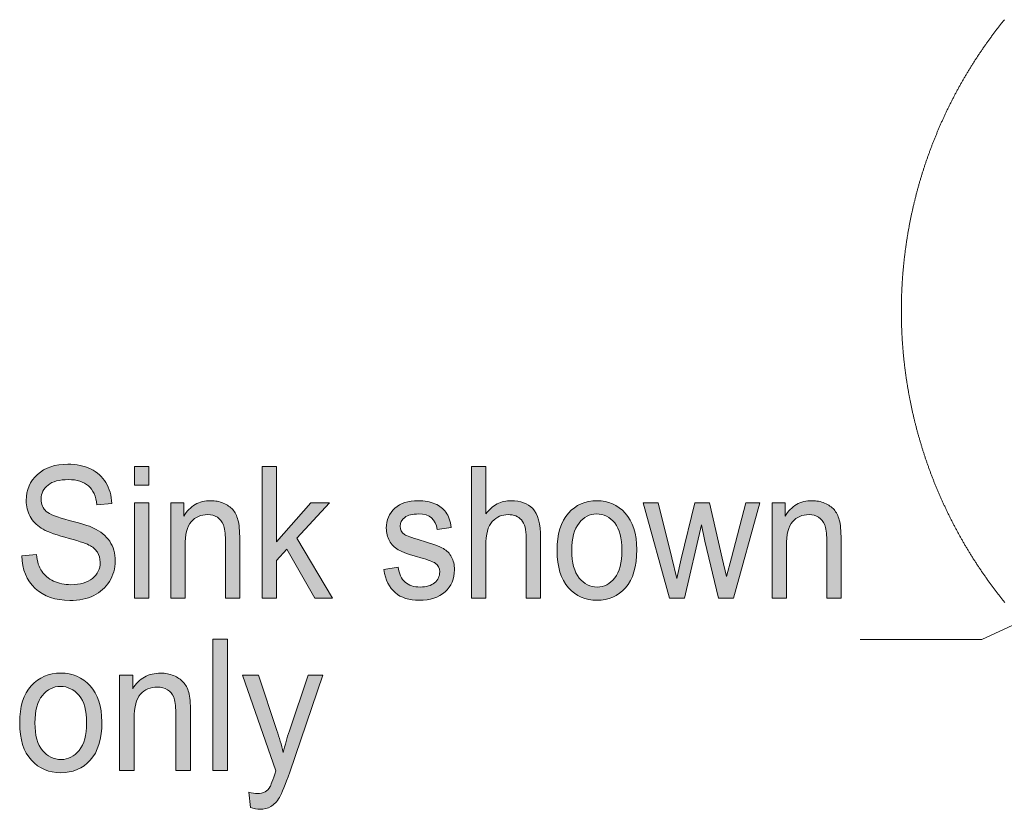
# Model space of a CAD drawing. Units: inches. Extents: x -40 to 836, y 0 to 591.
# Drawn here: x 70 to 121, y 447 to 488 of the extents above; entities that cross this region are included whole.
import ezdxf

# ---------------------------------------------------------------- set-up
doc = ezdxf.new("R2010")
doc.units = ezdxf.units.IN
doc.header["$MEASUREMENT"] = 0
doc.layers.add('Layer 1', color=7, linetype='Continuous')

msp = doc.modelspace()

# ---------------------------------------------------------------- hatches: boundary and pattern name
at = {"layer": 'Layer 1', "true_color": 0xffffff}
h = msp.add_hatch(color=7, dxfattribs=at)
h.dxf.hatch_style = 2
edge = h.paths.add_edge_path()
edge.add_spline(control_points=[(69.841, 460.29), (69.841, 460.29), (70.606, 460.365), (70.606, 460.365), (70.647, 459.987), (70.74, 459.692), (70.884, 459.48), (71.029, 459.269), (71.235, 459.099), (71.504, 458.971), (71.773, 458.843), (72.076, 458.779), (72.412, 458.779), (72.895, 458.779), (73.27, 458.887), (73.537, 459.104), (73.804, 459.321), (73.938, 459.603), (73.938, 459.95), (73.938, 460.153), (73.889, 460.33), (73.792, 460.481), (73.695, 460.633), (73.549, 460.757), (73.353, 460.854), (73.158, 460.951), (72.735, 461.088), (72.086, 461.265), (71.507, 461.422), (71.096, 461.581), (70.851, 461.741), (70.606, 461.9), (70.416, 462.103), (70.28, 462.349), (70.144, 462.595), (70.076, 462.872), (70.076, 463.182), (70.076, 463.739), (70.271, 464.195), (70.662, 464.548), (71.054, 464.902), (71.581, 465.079), (72.244, 465.079), (72.7, 465.079), (73.098, 464.996), (73.44, 464.83), (73.782, 464.664), (74.047, 464.426), (74.236, 464.117), (74.425, 463.807), (74.526, 463.442), (74.54, 463.023), (74.54, 463.023), (73.759, 462.957), (73.759, 462.957), (73.718, 463.404), (73.573, 463.736), (73.323, 463.952), (73.073, 464.168), (72.722, 464.276), (72.269, 464.276), (71.81, 464.276), (71.46, 464.181), (71.218, 463.992), (70.977, 463.803), (70.856, 463.558), (70.856, 463.258), (70.856, 462.979), (70.945, 462.763), (71.122, 462.61), (71.298, 462.456), (71.696, 462.301), (72.315, 462.144), (72.92, 461.99), (73.345, 461.856), (73.59, 461.743), (73.964, 461.567), (74.246, 461.336), (74.437, 461.05), (74.628, 460.764), (74.723, 460.422), (74.723, 460.025), (74.723, 459.631), (74.623, 459.272), (74.422, 458.949), (74.221, 458.625), (73.949, 458.379), (73.603, 458.21), (73.258, 458.041), (72.842, 457.957), (72.356, 457.957), (71.598, 457.957), (70.993, 458.167), (70.542, 458.586), (70.092, 459.005), (69.858, 459.573), (69.841, 460.29)], knot_values=[0, 0, 0, 0, 1, 1, 1, 2, 2, 2, 3, 3, 3, 4, 4, 4, 5, 5, 5, 6, 6, 6, 7, 7, 7, 8, 8, 8, 9, 9, 9, 10, 10, 10, 11, 11, 11, 12, 12, 12, 13, 13, 13, 14, 14, 14, 15, 15, 15, 16, 16, 16, 17, 17, 17, 18, 18, 18, 19, 19, 19, 20, 20, 20, 21, 21, 21, 22, 22, 22, 23, 23, 23, 24, 24, 24, 25, 25, 25, 26, 26, 26, 27, 27, 27, 28, 28, 28, 29, 29, 29, 30, 30, 30, 31, 31, 31, 32, 32, 32, 32], degree=3, periodic=1)
h.paths.add_polyline_path([(75.724, 463.985), (75.724, 464.957), (76.474, 464.957), (76.474, 463.985)])
h.paths.add_polyline_path([(75.724, 458.074), (75.724, 463.06), (76.474, 463.06), (76.474, 458.074)])
edge = h.paths.add_edge_path()
edge.add_spline(control_points=[(77.626, 458.074), (77.626, 458.074), (77.626, 463.06), (77.626, 463.06), (77.626, 463.06), (78.305, 463.06), (78.305, 463.06), (78.305, 463.06), (78.305, 462.356), (78.305, 462.356), (78.467, 462.63), (78.667, 462.834), (78.903, 462.97), (79.139, 463.105), (79.41, 463.173), (79.715, 463.173), (79.953, 463.173), (80.173, 463.13), (80.375, 463.044), (80.577, 462.958), (80.74, 462.845), (80.864, 462.706), (80.987, 462.566), (81.08, 462.386), (81.141, 462.163), (81.202, 461.941), (81.233, 461.6), (81.233, 461.14), (81.233, 461.14), (81.233, 458.074), (81.233, 458.074), (81.233, 458.074), (80.483, 458.074), (80.483, 458.074), (80.483, 458.074), (80.483, 461.11), (80.483, 461.11), (80.483, 461.477), (80.449, 461.745), (80.381, 461.914), (80.313, 462.083), (80.206, 462.214), (80.062, 462.306), (79.917, 462.399), (79.75, 462.445), (79.559, 462.445), (79.199, 462.445), (78.912, 462.321), (78.697, 462.074), (78.483, 461.826), (78.376, 461.402), (78.376, 460.8), (78.376, 460.8), (78.376, 458.074), (78.376, 458.074), (78.376, 458.074), (77.626, 458.074), (77.626, 458.074)], knot_values=[0, 0, 0, 0, 1, 1, 1, 2, 2, 2, 3, 3, 3, 4, 4, 4, 5, 5, 5, 6, 6, 6, 7, 7, 7, 8, 8, 8, 9, 9, 9, 10, 10, 10, 11, 11, 11, 12, 12, 12, 13, 13, 13, 14, 14, 14, 15, 15, 15, 16, 16, 16, 17, 17, 17, 18, 18, 18, 19, 19, 19, 19], degree=3, periodic=1)
h.paths.add_polyline_path([(82.405, 458.074), (82.405, 464.957), (83.155, 464.957), (83.155, 461.025), (84.943, 463.06), (85.918, 463.06), (84.218, 461.209), (86.086, 458.074), (85.163, 458.074), (83.687, 460.63), (83.155, 460.051), (83.155, 458.074)])
edge = h.paths.add_edge_path()
edge.add_spline(control_points=[(90.617, 457.962), (89.553, 457.962), (88.935, 458.497), (88.765, 459.567), (88.765, 459.567), (89.515, 459.699), (89.515, 459.699), (89.559, 459.347), (89.68, 459.085), (89.877, 458.913), (90.073, 458.742), (90.335, 458.656), (90.66, 458.656), (90.986, 458.656), (91.238, 458.731), (91.416, 458.879), (91.594, 459.028), (91.683, 459.217), (91.683, 459.445), (91.683, 459.642), (91.607, 459.796), (91.454, 459.905), (91.348, 459.98), (91.093, 460.074), (90.689, 460.187), (90.104, 460.353), (89.712, 460.494), (89.515, 460.609), (89.318, 460.725), (89.165, 460.88), (89.056, 461.074), (88.947, 461.268), (88.893, 461.489), (88.893, 461.736), (88.893, 462.162), (89.041, 462.508), (89.337, 462.774), (89.632, 463.04), (90.042, 463.173), (90.566, 463.173), (90.896, 463.173), (91.186, 463.118), (91.436, 463.008), (91.686, 462.899), (91.877, 462.752), (92.01, 462.567), (92.143, 462.382), (92.234, 462.118), (92.285, 461.774), (92.285, 461.774), (91.551, 461.661), (91.551, 461.661), (91.483, 462.206), (91.161, 462.478), (90.587, 462.478), (90.26, 462.478), (90.017, 462.418), (89.857, 462.298), (89.697, 462.178), (89.617, 462.025), (89.617, 461.837), (89.617, 461.653), (89.694, 461.508), (89.847, 461.403), (89.939, 461.34), (90.212, 461.24), (90.665, 461.103), (91.288, 460.921), (91.691, 460.776), (91.874, 460.668), (92.057, 460.56), (92.2, 460.413), (92.301, 460.226), (92.403, 460.039), (92.454, 459.818), (92.454, 459.561), (92.454, 459.084), (92.29, 458.698), (91.961, 458.404), (91.633, 458.109), (91.185, 457.962), (90.617, 457.962), (90.617, 457.962), (90.617, 457.962), (90.617, 457.962)], knot_values=[0, 0, 0, 0, 1, 1, 1, 2, 2, 2, 3, 3, 3, 4, 4, 4, 5, 5, 5, 6, 6, 6, 7, 7, 7, 8, 8, 8, 9, 9, 9, 10, 10, 10, 11, 11, 11, 12, 12, 12, 13, 13, 13, 14, 14, 14, 15, 15, 15, 16, 16, 16, 17, 17, 17, 18, 18, 18, 19, 19, 19, 20, 20, 20, 21, 21, 21, 22, 22, 22, 23, 23, 23, 24, 24, 24, 25, 25, 25, 26, 26, 26, 27, 27, 27, 28, 28, 28, 28], degree=3, periodic=1)
edge = h.paths.add_edge_path()
edge.add_spline(control_points=[(93.34, 458.074), (93.34, 458.074), (93.34, 464.957), (93.34, 464.957), (93.34, 464.957), (94.09, 464.957), (94.09, 464.957), (94.09, 464.957), (94.09, 462.487), (94.09, 462.487), (94.266, 462.716), (94.466, 462.887), (94.689, 463.002), (94.912, 463.116), (95.157, 463.173), (95.426, 463.173), (95.899, 463.173), (96.272, 463.034), (96.546, 462.757), (96.82, 462.48), (96.957, 461.972), (96.957, 461.234), (96.957, 461.234), (96.957, 458.074), (96.957, 458.074), (96.957, 458.074), (96.207, 458.074), (96.207, 458.074), (96.207, 458.074), (96.207, 461.234), (96.207, 461.234), (96.207, 461.666), (96.124, 461.976), (95.957, 462.163), (95.79, 462.351), (95.561, 462.445), (95.268, 462.445), (94.942, 462.445), (94.664, 462.325), (94.434, 462.084), (94.204, 461.843), (94.09, 461.415), (94.09, 460.802), (94.09, 460.802), (94.09, 458.074), (94.09, 458.074), (94.09, 458.074), (93.34, 458.074), (93.34, 458.074)], knot_values=[0, 0, 0, 0, 1, 1, 1, 2, 2, 2, 3, 3, 3, 4, 4, 4, 5, 5, 5, 6, 6, 6, 7, 7, 7, 8, 8, 8, 9, 9, 9, 10, 10, 10, 11, 11, 11, 12, 12, 12, 13, 13, 13, 14, 14, 14, 15, 15, 15, 16, 16, 16, 16], degree=3, periodic=1)
edge = h.paths.add_edge_path()
edge.add_spline(control_points=[(97.818, 460.567), (97.818, 461.428), (98.015, 462.077), (98.407, 462.516), (98.8, 462.954), (99.298, 463.173), (99.9, 463.173), (100.492, 463.173), (100.986, 462.954), (101.384, 462.516), (101.782, 462.077), (101.981, 461.445), (101.981, 460.619), (101.981, 459.724), (101.786, 459.057), (101.395, 458.619), (101.003, 458.181), (100.505, 457.962), (99.9, 457.962), (99.305, 457.962), (98.809, 458.182), (98.413, 458.621), (98.016, 459.061), (97.818, 459.71), (97.818, 460.567)], knot_values=[0, 0, 0, 0, 1, 1, 1, 2, 2, 2, 3, 3, 3, 4, 4, 4, 5, 5, 5, 6, 6, 6, 7, 7, 7, 8, 8, 8, 8], degree=3, periodic=1)
edge = h.paths.add_edge_path()
edge.add_spline(control_points=[(98.589, 460.57), (98.589, 459.924), (98.716, 459.444), (98.971, 459.129), (99.226, 458.814), (99.543, 458.656), (99.92, 458.656), (100.274, 458.656), (100.577, 458.815), (100.831, 459.134), (101.084, 459.452), (101.211, 459.93), (101.211, 460.57), (101.211, 461.212), (101.083, 461.691), (100.828, 462.006), (100.573, 462.32), (100.257, 462.478), (99.879, 462.478), (99.522, 462.478), (99.218, 462.32), (98.966, 462.003), (98.714, 461.687), (98.589, 461.209), (98.589, 460.57)], knot_values=[0, 0, 0, 0, 1, 1, 1, 2, 2, 2, 3, 3, 3, 4, 4, 4, 5, 5, 5, 6, 6, 6, 7, 7, 7, 8, 8, 8, 8], degree=3, periodic=1)
h.paths.add_polyline_path([(103.687, 458.074), (102.322, 463.06), (103.101, 463.06), (103.808, 460.182), (104.07, 459.112), (104.305, 460.14), (105.009, 463.06), (105.787, 463.06), (106.448, 460.168), (106.671, 459.215), (106.926, 460.178), (107.684, 463.06), (108.419, 463.06), (107.032, 458.074), (106.248, 458.074), (105.539, 461.06), (105.37, 461.91), (104.473, 458.074)])
edge = h.paths.add_edge_path()
edge.add_spline(control_points=[(109.053, 458.074), (109.053, 458.074), (109.053, 463.06), (109.053, 463.06), (109.053, 463.06), (109.732, 463.06), (109.732, 463.06), (109.732, 463.06), (109.732, 462.356), (109.732, 462.356), (109.895, 462.63), (110.094, 462.834), (110.33, 462.97), (110.566, 463.105), (110.837, 463.173), (111.142, 463.173), (111.38, 463.173), (111.6, 463.13), (111.802, 463.044), (112.004, 462.958), (112.167, 462.845), (112.291, 462.706), (112.415, 462.566), (112.507, 462.386), (112.568, 462.163), (112.629, 461.941), (112.66, 461.6), (112.66, 461.14), (112.66, 461.14), (112.66, 458.074), (112.66, 458.074), (112.66, 458.074), (111.91, 458.074), (111.91, 458.074), (111.91, 458.074), (111.91, 461.11), (111.91, 461.11), (111.91, 461.477), (111.876, 461.745), (111.808, 461.914), (111.74, 462.083), (111.634, 462.214), (111.489, 462.306), (111.345, 462.399), (111.177, 462.445), (110.987, 462.445), (110.626, 462.445), (110.339, 462.321), (110.125, 462.074), (109.91, 461.826), (109.803, 461.402), (109.803, 460.8), (109.803, 460.8), (109.803, 458.074), (109.803, 458.074), (109.803, 458.074), (109.053, 458.074), (109.053, 458.074)], knot_values=[0, 0, 0, 0, 1, 1, 1, 2, 2, 2, 3, 3, 3, 4, 4, 4, 5, 5, 5, 6, 6, 6, 7, 7, 7, 8, 8, 8, 9, 9, 9, 10, 10, 10, 11, 11, 11, 12, 12, 12, 13, 13, 13, 14, 14, 14, 15, 15, 15, 16, 16, 16, 17, 17, 17, 18, 18, 18, 19, 19, 19, 19], degree=3, periodic=1)
h = msp.add_hatch(color=7, dxfattribs=at)
h.dxf.hatch_style = 2
edge = h.paths.add_edge_path()
edge.add_spline(control_points=[(69.732, 451.548), (69.732, 452.409), (69.935, 453.058), (70.34, 453.497), (70.745, 453.935), (71.258, 454.154), (71.879, 454.154), (72.489, 454.154), (73, 453.935), (73.41, 453.497), (73.82, 453.058), (74.026, 452.426), (74.026, 451.6), (74.026, 450.705), (73.824, 450.038), (73.421, 449.6), (73.017, 449.162), (72.503, 448.943), (71.879, 448.943), (71.265, 448.943), (70.754, 449.163), (70.345, 449.602), (69.936, 450.042), (69.732, 450.691), (69.732, 451.548)], knot_values=[0, 0, 0, 0, 1, 1, 1, 2, 2, 2, 3, 3, 3, 4, 4, 4, 5, 5, 5, 6, 6, 6, 7, 7, 7, 8, 8, 8, 8], degree=3, periodic=1)
edge = h.paths.add_edge_path()
edge.add_spline(control_points=[(70.527, 451.551), (70.527, 450.905), (70.658, 450.425), (70.921, 450.11), (71.184, 449.795), (71.511, 449.637), (71.9, 449.637), (72.265, 449.637), (72.578, 449.796), (72.839, 450.115), (73.1, 450.433), (73.231, 450.911), (73.231, 451.551), (73.231, 452.193), (73.1, 452.672), (72.837, 452.987), (72.574, 453.302), (72.247, 453.459), (71.858, 453.459), (71.49, 453.459), (71.176, 453.301), (70.916, 452.984), (70.656, 452.668), (70.527, 452.19), (70.527, 451.551)], knot_values=[0, 0, 0, 0, 1, 1, 1, 2, 2, 2, 3, 3, 3, 4, 4, 4, 5, 5, 5, 6, 6, 6, 7, 7, 7, 8, 8, 8, 8], degree=3, periodic=1)
edge = h.paths.add_edge_path()
edge.add_spline(control_points=[(74.941, 449.055), (74.941, 449.055), (74.941, 454.041), (74.941, 454.041), (74.941, 454.041), (75.64, 454.041), (75.64, 454.041), (75.64, 454.041), (75.64, 453.337), (75.64, 453.337), (75.808, 453.611), (76.014, 453.815), (76.258, 453.951), (76.501, 454.086), (76.78, 454.154), (77.095, 454.154), (77.34, 454.154), (77.567, 454.111), (77.775, 454.025), (77.984, 453.939), (78.152, 453.826), (78.28, 453.687), (78.408, 453.548), (78.503, 453.367), (78.566, 453.144), (78.629, 452.922), (78.661, 452.581), (78.661, 452.121), (78.661, 452.121), (78.661, 449.055), (78.661, 449.055), (78.661, 449.055), (77.887, 449.055), (77.887, 449.055), (77.887, 449.055), (77.887, 452.091), (77.887, 452.091), (77.887, 452.458), (77.852, 452.726), (77.782, 452.895), (77.712, 453.064), (77.602, 453.195), (77.453, 453.288), (77.304, 453.38), (77.131, 453.426), (76.935, 453.426), (76.563, 453.426), (76.266, 453.302), (76.045, 453.055), (75.824, 452.807), (75.714, 452.383), (75.714, 451.781), (75.714, 451.781), (75.714, 449.055), (75.714, 449.055), (75.714, 449.055), (74.941, 449.055), (74.941, 449.055)], knot_values=[0, 0, 0, 0, 1, 1, 1, 2, 2, 2, 3, 3, 3, 4, 4, 4, 5, 5, 5, 6, 6, 6, 7, 7, 7, 8, 8, 8, 9, 9, 9, 10, 10, 10, 11, 11, 11, 12, 12, 12, 13, 13, 13, 14, 14, 14, 15, 15, 15, 16, 16, 16, 17, 17, 17, 18, 18, 18, 19, 19, 19, 19], degree=3, periodic=1)
h.paths.add_polyline_path([(79.828, 449.055), (79.828, 455.938), (80.601, 455.938), (80.601, 449.055)])
edge = h.paths.add_edge_path()
edge.add_spline(control_points=[(82.29, 447.032), (82.142, 447.032), (81.976, 447.066), (81.789, 447.135), (81.789, 447.135), (81.705, 447.929), (81.705, 447.929), (81.877, 447.879), (82.025, 447.853), (82.148, 447.853), (82.312, 447.853), (82.449, 447.883), (82.556, 447.943), (82.663, 448.002), (82.751, 448.095), (82.822, 448.22), (82.846, 448.264), (82.948, 448.54), (83.127, 449.048), (83.127, 449.048), (81.384, 454.041), (81.384, 454.041), (81.384, 454.041), (82.221, 454.041), (82.221, 454.041), (82.221, 454.041), (83.178, 451.155), (83.178, 451.155), (83.298, 450.796), (83.408, 450.411), (83.51, 450.001), (83.597, 450.389), (83.703, 450.768), (83.826, 451.137), (83.826, 451.137), (84.804, 454.041), (84.804, 454.041), (84.804, 454.041), (85.583, 454.041), (85.583, 454.041), (85.583, 454.041), (83.845, 448.971), (83.845, 448.971), (83.616, 448.314), (83.436, 447.874), (83.304, 447.654), (83.173, 447.433), (83.023, 447.274), (82.857, 447.177), (82.69, 447.08), (82.501, 447.032), (82.29, 447.032), (82.29, 447.032), (82.29, 447.032), (82.29, 447.032)], knot_values=[0, 0, 0, 0, 1, 1, 1, 2, 2, 2, 3, 3, 3, 4, 4, 4, 5, 5, 5, 6, 6, 6, 7, 7, 7, 8, 8, 8, 9, 9, 9, 10, 10, 10, 11, 11, 11, 12, 12, 12, 13, 13, 13, 14, 14, 14, 15, 15, 15, 16, 16, 16, 17, 17, 17, 18, 18, 18, 18], degree=3, periodic=1)

# ---------------------------------------------------------------- linework, layer by layer
at = {"layer": 'Layer 1', "color": 7, "lineweight": 13, "true_color": 0xffffff}
for points in [[(121.199, 488.329), (121.172, 488.294), (121.144, 488.26), (121.116, 488.226), (121.089, 488.191), (121.062, 488.157), (121.034, 488.123), (121.007, 488.088), (120.98, 488.054), (120.953, 488.019), (120.926, 487.984), (120.899, 487.95), (120.872, 487.915), (120.845, 487.88), (120.818, 487.845), (120.791, 487.81), (120.764, 487.775), (120.738, 487.74), (120.711, 487.705), (120.685, 487.67), (120.658, 487.635), (120.632, 487.6), (120.606, 487.564), (120.58, 487.529), (120.553, 487.493), (120.527, 487.458), (120.501, 487.422), (120.475, 487.387), (120.449, 487.351), (120.423, 487.316), (120.397, 487.28), (120.372, 487.245), (120.346, 487.209), (120.32, 487.173), (120.295, 487.137), (120.269, 487.101), (120.244, 487.065), (120.219, 487.029), (120.193, 486.994), (120.168, 486.957), (120.143, 486.921), (120.118, 486.885), (120.093, 486.849), (120.068, 486.812), (120.043, 486.776), (120.018, 486.74), (119.993, 486.703), (119.969, 486.667), (119.944, 486.631), (119.919, 486.594), (119.895, 486.557), (119.87, 486.521), (119.846, 486.484), (119.822, 486.448), (119.798, 486.411), (119.773, 486.374), (119.749, 486.337), (119.726, 486.3), (119.701, 486.264), (119.677, 486.226), (119.654, 486.189), (119.63, 486.152), (119.606, 486.115), (119.583, 486.078), (119.559, 486.041), (119.536, 486.004), (119.512, 485.967), (119.489, 485.929), (119.465, 485.892), (119.442, 485.854), (119.419, 485.817), (119.396, 485.779), (119.373, 485.742), (119.35, 485.704), (119.327, 485.667), (119.304, 485.629), (119.282, 485.592), (119.259, 485.554), (119.236, 485.516), (119.214, 485.478), (119.191, 485.44), (119.169, 485.402), (119.147, 485.365), (119.124, 485.327), (119.102, 485.289), (119.08, 485.251), (119.058, 485.213), (119.036, 485.175), (119.014, 485.136), (118.992, 485.098), (118.971, 485.06), (118.949, 485.021), (118.927, 484.983), (118.906, 484.945), (118.884, 484.906), (118.863, 484.868), (118.841, 484.829), (118.82, 484.791), (118.799, 484.752), (118.778, 484.714), (118.757, 484.675), (118.736, 484.637), (118.715, 484.598), (118.694, 484.559), (118.673, 484.52), (118.652, 484.481), (118.632, 484.442), (118.611, 484.404), (118.591, 484.365), (118.57, 484.326), (118.55, 484.287), (118.53, 484.247), (118.509, 484.209), (118.489, 484.169), (118.469, 484.13), (118.449, 484.091), (118.429, 484.052), (118.409, 484.012), (118.39, 483.973), (118.37, 483.934), (118.35, 483.895), (118.331, 483.855), (118.311, 483.816), (118.291, 483.776), (118.272, 483.737), (118.253, 483.697), (118.234, 483.658), (118.214, 483.618), (118.195, 483.578), (118.176, 483.538), (118.157, 483.499), (118.139, 483.459), (118.12, 483.419), (118.101, 483.379), (118.082, 483.339), (118.064, 483.3), (118.045, 483.26), (118.027, 483.22), (118.008, 483.179), (117.99, 483.14), (117.972, 483.1), (117.954, 483.06), (117.936, 483.019), (117.918, 482.979), (117.9, 482.939), (117.882, 482.899), (117.864, 482.859), (117.847, 482.818), (117.829, 482.778), (117.811, 482.737), (117.794, 482.697), (117.776, 482.657), (117.759, 482.616), (117.742, 482.576), (117.725, 482.535), (117.708, 482.495), (117.691, 482.454), (117.674, 482.414), (117.657, 482.373), (117.64, 482.332), (117.623, 482.292), (117.606, 482.251), (117.59, 482.21), (117.574, 482.169), (117.557, 482.128), (117.541, 482.087), (117.524, 482.047), (117.508, 482.006), (117.492, 481.965), (117.476, 481.924), (117.46, 481.883), (117.444, 481.842), (117.428, 481.801), (117.412, 481.76), (117.396, 481.718), (117.381, 481.677), (117.365, 481.636), (117.35, 481.595), (117.334, 481.554), (117.319, 481.513), (117.304, 481.471), (117.289, 481.43), (117.274, 481.389), (117.258, 481.347), (117.244, 481.306), (117.229, 481.264), (117.214, 481.223), (117.199, 481.181), (117.184, 481.14), (117.17, 481.099), (117.155, 481.057), (117.141, 481.015), (117.127, 480.974), (117.112, 480.932), (117.098, 480.89), (117.084, 480.849), (117.07, 480.807), (117.056, 480.765), (117.042, 480.723), (117.029, 480.682), (117.015, 480.64), (117.001, 480.598), (116.988, 480.556), (116.974, 480.514), (116.96, 480.472), (116.947, 480.43), (116.934, 480.389), (116.921, 480.347), (116.907, 480.304), (116.894, 480.263), (116.881, 480.22), (116.869, 480.178), (116.856, 480.136), (116.843, 480.094), (116.83, 480.052), (116.818, 480.01), (116.805, 479.968), (116.793, 479.926), (116.78, 479.883), (116.768, 479.841), (116.756, 479.798), (116.744, 479.756), (116.732, 479.714), (116.72, 479.671), (116.708, 479.629), (116.696, 479.587), (116.684, 479.545), (116.672, 479.502), (116.661, 479.459), (116.649, 479.417), (116.638, 479.375), (116.627, 479.332), (116.615, 479.289), (116.604, 479.247), (116.593, 479.205), (116.582, 479.162), (116.571, 479.119), (116.56, 479.077), (116.549, 479.034), (116.538, 478.991), (116.528, 478.949), (116.517, 478.906), (116.507, 478.863), (116.496, 478.82), (116.486, 478.778), (116.476, 478.735), (116.465, 478.692), (116.455, 478.649), (116.445, 478.606), (116.435, 478.563), (116.425, 478.52), (116.415, 478.478), (116.406, 478.435), (116.396, 478.392), (116.386, 478.349), (116.377, 478.306), (116.368, 478.263), (116.358, 478.22), (116.349, 478.177), (116.34, 478.134), (116.331, 478.091), (116.321, 478.048), (116.313, 478.005), (116.304, 477.961), (116.295, 477.918), (116.286, 477.875), (116.278, 477.832), (116.269, 477.789), (116.26, 477.746), (116.252, 477.702), (116.244, 477.659), (116.236, 477.616), (116.228, 477.573), (116.22, 477.53), (116.211, 477.486), (116.203, 477.443), (116.195, 477.4), (116.188, 477.356), (116.18, 477.313), (116.173, 477.269), (116.165, 477.226), (116.157, 477.183), (116.15, 477.14), (116.143, 477.096), (116.136, 477.053), (116.128, 477.009), (116.121, 476.966), (116.114, 476.922), (116.107, 476.879), (116.101, 476.835), (116.094, 476.792), (116.087, 476.749), (116.081, 476.705), (116.074, 476.661), (116.068, 476.618), (116.061, 476.574), (116.055, 476.531), (116.049, 476.487), (116.043, 476.444), (116.037, 476.4), (116.031, 476.356), (116.025, 476.313), (116.019, 476.269), (116.014, 476.226), (116.008, 476.182), (116.002, 476.138), (115.997, 476.094), (115.991, 476.051), (115.986, 476.007), (115.981, 475.964), (115.975, 475.92), (115.971, 475.876), (115.966, 475.832), (115.961, 475.789), (115.956, 475.745), (115.951, 475.701), (115.946, 475.657), (115.942, 475.614), (115.937, 475.57), (115.933, 475.526), (115.928, 475.482), (115.924, 475.438), (115.92, 475.394), (115.916, 475.351), (115.912, 475.307), (115.908, 475.263), (115.904, 475.219), (115.9, 475.175), (115.896, 475.132), (115.892, 475.088), (115.889, 475.044), (115.885, 475), (115.882, 474.956), (115.879, 474.912), (115.876, 474.868), (115.872, 474.824), (115.869, 474.781), (115.866, 474.737), (115.863, 474.693), (115.86, 474.649), (115.858, 474.605), (115.855, 474.561), (115.852, 474.517), (115.85, 474.473), (115.847, 474.429), (115.845, 474.385), (115.843, 474.341), (115.84, 474.297), (115.838, 474.253), (115.836, 474.209), (115.834, 474.165), (115.833, 474.121), (115.83, 474.078), (115.829, 474.033), (115.827, 473.989), (115.825, 473.946), (115.824, 473.901), (115.823, 473.857), (115.821, 473.813), (115.82, 473.77), (115.819, 473.725), (115.818, 473.681), (115.817, 473.638), (115.816, 473.593), (115.815, 473.549), (115.814, 473.505), (115.813, 473.462), (115.813, 473.417), (115.812, 473.373), (115.812, 473.329), (115.812, 473.285), (115.811, 473.241), (115.811, 473.197), (115.811, 473.153), (115.811, 473.109), (115.811, 473.065), (115.811, 473.021), (115.811, 472.977), (115.811, 472.933), (115.812, 472.889), (115.812, 472.845), (115.813, 472.801), (115.813, 472.757), (115.814, 472.713), (115.814, 472.669), (115.816, 472.625), (115.816, 472.581), (115.817, 472.537), (115.818, 472.493), (115.819, 472.449), (115.821, 472.405), (115.822, 472.361), (115.823, 472.317), (115.825, 472.273), (115.827, 472.229), (115.828, 472.185), (115.83, 472.142), (115.832, 472.097), (115.834, 472.053), (115.835, 472.01), (115.838, 471.966), (115.84, 471.921), (115.842, 471.878), (115.844, 471.834), (115.846, 471.79), (115.849, 471.746), (115.851, 471.702), (115.854, 471.658), (115.856, 471.614), (115.859, 471.57), (115.862, 471.526), (115.865, 471.482), (115.868, 471.438), (115.871, 471.394), (115.874, 471.351), (115.877, 471.306), (115.88, 471.263), (115.884, 471.219), (115.887, 471.175), (115.891, 471.131), (115.895, 471.087), (115.899, 471.043), (115.902, 471), (115.906, 470.955), (115.91, 470.912), (115.914, 470.868), (115.918, 470.824), (115.922, 470.78), (115.926, 470.736), (115.931, 470.693), (115.935, 470.649), (115.94, 470.605), (115.944, 470.561), (115.949, 470.518), (115.954, 470.474), (115.958, 470.43), (115.963, 470.386), (115.968, 470.343), (115.973, 470.299), (115.979, 470.255), (115.984, 470.211), (115.989, 470.168), (115.994, 470.124), (116, 470.081), (116.005, 470.037), (116.011, 469.993), (116.017, 469.949), (116.022, 469.906), (116.028, 469.862), (116.034, 469.818), (116.04, 469.775), (116.046, 469.731), (116.053, 469.688), (116.059, 469.644), (116.065, 469.601), (116.071, 469.557), (116.078, 469.514), (116.084, 469.47), (116.091, 469.426), (116.098, 469.383), (116.105, 469.34), (116.112, 469.296), (116.119, 469.253), (116.126, 469.209), (116.133, 469.166), (116.14, 469.122), (116.147, 469.079), (116.155, 469.036), (116.162, 468.992), (116.169, 468.949), (116.177, 468.905), (116.185, 468.862), (116.192, 468.819), (116.2, 468.776), (116.208, 468.732), (116.216, 468.689), (116.224, 468.646), (116.232, 468.602), (116.24, 468.559), (116.249, 468.516), (116.257, 468.473), (116.266, 468.43), (116.274, 468.387), (116.283, 468.343), (116.291, 468.3), (116.3, 468.257), (116.309, 468.214), (116.318, 468.171), (116.327, 468.127), (116.336, 468.085), (116.345, 468.042), (116.354, 467.998), (116.364, 467.955), (116.373, 467.912), (116.383, 467.869), (116.392, 467.827), (116.402, 467.784), (116.411, 467.741), (116.421, 467.698), (116.431, 467.655), (116.441, 467.612), (116.451, 467.569), (116.461, 467.527), (116.471, 467.483), (116.482, 467.441), (116.492, 467.398), (116.502, 467.355), (116.513, 467.312), (116.523, 467.27), (116.534, 467.227), (116.545, 467.184), (116.555, 467.142), (116.566, 467.099), (116.577, 467.056), (116.588, 467.014), (116.599, 466.971), (116.611, 466.928), (116.622, 466.886), (116.633, 466.844), (116.645, 466.801), (116.656, 466.758), (116.667, 466.716), (116.679, 466.673), (116.691, 466.631), (116.703, 466.589), (116.715, 466.547), (116.727, 466.504), (116.739, 466.462), (116.751, 466.419), (116.763, 466.377), (116.775, 466.335), (116.788, 466.292), (116.8, 466.25), (116.813, 466.208), (116.825, 466.166), (116.838, 466.124), (116.85, 466.081), (116.863, 466.039), (116.876, 465.998), (116.889, 465.956), (116.902, 465.913), (116.915, 465.871), (116.928, 465.829), (116.942, 465.787), (116.955, 465.745), (116.968, 465.704), (116.982, 465.662), (116.995, 465.62), (117.009, 465.578), (117.023, 465.536), (117.037, 465.494), (117.05, 465.452), (117.064, 465.411), (117.078, 465.369), (117.092, 465.327), (117.106, 465.286), (117.121, 465.244), (117.135, 465.202), (117.149, 465.161), (117.164, 465.119), (117.179, 465.078), (117.193, 465.036), (117.208, 464.995), (117.222, 464.953), (117.238, 464.912), (117.252, 464.87), (117.267, 464.829), (117.282, 464.788), (117.298, 464.746), (117.313, 464.705), (117.328, 464.664), (117.343, 464.623), (117.359, 464.581), (117.375, 464.54), (117.39, 464.499), (117.406, 464.458), (117.421, 464.417), (117.437, 464.376), (117.453, 464.334), (117.469, 464.294), (117.485, 464.253), (117.502, 464.212), (117.517, 464.171), (117.534, 464.13), (117.55, 464.089), (117.566, 464.048), (117.583, 464.008), (117.6, 463.967), (117.616, 463.926), (117.633, 463.885), (117.65, 463.845), (117.667, 463.804), (117.684, 463.763), (117.7, 463.722), (117.718, 463.682), (117.735, 463.642), (117.752, 463.601), (117.769, 463.561), (117.787, 463.52), (117.804, 463.48), (117.822, 463.44), (117.839, 463.399), (117.857, 463.359), (117.875, 463.318), (117.892, 463.278), (117.91, 463.238), (117.928, 463.198), (117.946, 463.158), (117.964, 463.117), (117.983, 463.078), (118.001, 463.037), (118.019, 462.997), (118.038, 462.957), (118.056, 462.917), (118.075, 462.878), (118.093, 462.838), (118.112, 462.798), (118.131, 462.758), (118.15, 462.718), (118.169, 462.679), (118.188, 462.639), (118.207, 462.599), (118.226, 462.559), (118.245, 462.52), (118.264, 462.48), (118.284, 462.441), (118.303, 462.401), (118.322, 462.362), (118.342, 462.322), (118.362, 462.283), (118.381, 462.244), (118.401, 462.204), (118.421, 462.165), (118.441, 462.126), (118.461, 462.087), (118.481, 462.047), (118.501, 462.008), (118.521, 461.969), (118.542, 461.93), (118.562, 461.891), (118.582, 461.852), (118.603, 461.813), (118.623, 461.774), (118.644, 461.735), (118.665, 461.697), (118.685, 461.658), (118.706, 461.619), (118.727, 461.58), (118.748, 461.542), (118.769, 461.503), (118.79, 461.464), (118.811, 461.425), (118.833, 461.387), (118.854, 461.349), (118.875, 461.31), (118.897, 461.272), (118.918, 461.233), (118.94, 461.195), (118.962, 461.157), (118.983, 461.118), (119.005, 461.08), (119.027, 461.042), (119.049, 461.004), (119.071, 460.966), (119.093, 460.928), (119.115, 460.89), (119.137, 460.851), (119.16, 460.814), (119.182, 460.776), (119.205, 460.738), (119.227, 460.7), (119.25, 460.662), (119.272, 460.625), (119.295, 460.587), (119.318, 460.549), (119.341, 460.511), (119.363, 460.474), (119.386, 460.437), (119.41, 460.399), (119.433, 460.362), (119.456, 460.324), (119.479, 460.287), (119.502, 460.249), (119.526, 460.212), (119.549, 460.175), (119.573, 460.138), (119.597, 460.1), (119.62, 460.063), (119.644, 460.026), (119.668, 459.989), (119.692, 459.952), (119.716, 459.916), (119.739, 459.879), (119.764, 459.842), (119.788, 459.805), (119.812, 459.768), (119.836, 459.731), (119.861, 459.695), (119.885, 459.658), (119.909, 459.621), (119.934, 459.585), (119.959, 459.548), (119.983, 459.512), (120.008, 459.476), (120.033, 459.439), (120.057, 459.403), (120.082, 459.367), (120.108, 459.33), (120.133, 459.294), (120.158, 459.258), (120.183, 459.222), (120.208, 459.186), (120.233, 459.15), (120.259, 459.114), (120.284, 459.078), (120.31, 459.042), (120.335, 459.007), (120.361, 458.971), (120.387, 458.935), (120.413, 458.899), (120.438, 458.864), (120.464, 458.828), (120.49, 458.793), (120.516, 458.757), (120.543, 458.722), (120.569, 458.686), (120.595, 458.651), (120.621, 458.616), (120.648, 458.58), (120.674, 458.545), (120.7, 458.51), (120.727, 458.475), (120.753, 458.44), (120.78, 458.405), (120.807, 458.37), (120.834, 458.335), (120.861, 458.3), (120.888, 458.265), (120.915, 458.231), (120.942, 458.196), (120.969, 458.161), (120.996, 458.127), (121.023, 458.092), (121.05, 458.057), (121.078, 458.023), (121.105, 457.989), (121.133, 457.954), (121.161, 457.92), (121.188, 457.886), (121.216, 457.851)], [(120.015, 455.908), (137.153, 463.837)], [(113.665, 455.908), (120.015, 455.908)]]:
    msp.add_lwpolyline(points, dxfattribs=at)
at = {"layer": 'Layer 1', "lineweight": 0}
for points in [[(75.724, 463.985), (75.724, 464.957), (76.474, 464.957), (76.474, 463.985), (75.724, 463.985)], [(82.405, 458.074), (82.405, 464.957), (83.155, 464.957), (83.155, 461.025), (84.943, 463.06), (85.918, 463.06), (84.218, 461.209), (86.086, 458.074), (85.163, 458.074), (83.687, 460.63), (83.155, 460.051), (83.155, 458.074), (82.405, 458.074)], [(75.724, 458.074), (75.724, 463.06), (76.474, 463.06), (76.474, 458.074), (75.724, 458.074)], [(103.687, 458.074), (102.322, 463.06), (103.101, 463.06), (103.808, 460.182), (104.07, 459.112), (104.305, 460.14), (105.009, 463.06), (105.787, 463.06), (106.448, 460.168), (106.671, 459.215), (106.926, 460.178), (107.684, 463.06), (108.419, 463.06), (107.032, 458.074), (106.248, 458.074), (105.539, 461.06), (105.37, 461.91), (104.473, 458.074), (103.687, 458.074)], [(79.828, 449.055), (79.828, 455.938), (80.601, 455.938), (80.601, 449.055), (79.828, 449.055)]]:
    msp.add_lwpolyline(points, dxfattribs=at)
for points, knots in [([(69.841, 460.29), (69.841, 460.29), (70.606, 460.365), (70.606, 460.365), (70.647, 459.987), (70.74, 459.692), (70.884, 459.48), (71.029, 459.269), (71.235, 459.099), (71.504, 458.971), (71.773, 458.843), (72.076, 458.779), (72.412, 458.779), (72.895, 458.779), (73.27, 458.887), (73.537, 459.104), (73.804, 459.321), (73.938, 459.603), (73.938, 459.95), (73.938, 460.153), (73.889, 460.33), (73.792, 460.481), (73.695, 460.633), (73.549, 460.757), (73.353, 460.854), (73.158, 460.951), (72.735, 461.088), (72.086, 461.265), (71.507, 461.422), (71.096, 461.581), (70.851, 461.741), (70.606, 461.9), (70.416, 462.103), (70.28, 462.349), (70.144, 462.595), (70.076, 462.872), (70.076, 463.182), (70.076, 463.739), (70.271, 464.195), (70.662, 464.548), (71.054, 464.902), (71.581, 465.079), (72.244, 465.079), (72.7, 465.079), (73.098, 464.996), (73.44, 464.83), (73.782, 464.664), (74.047, 464.426), (74.236, 464.117), (74.425, 463.807), (74.526, 463.442), (74.54, 463.023), (74.54, 463.023), (73.759, 462.957), (73.759, 462.957), (73.718, 463.404), (73.573, 463.736), (73.323, 463.952), (73.073, 464.168), (72.722, 464.276), (72.269, 464.276), (71.81, 464.276), (71.46, 464.181), (71.218, 463.992), (70.977, 463.803), (70.856, 463.558), (70.856, 463.258), (70.856, 462.979), (70.945, 462.763), (71.122, 462.61), (71.298, 462.456), (71.696, 462.301), (72.315, 462.144), (72.92, 461.99), (73.345, 461.856), (73.59, 461.743), (73.964, 461.567), (74.246, 461.336), (74.437, 461.05), (74.628, 460.764), (74.723, 460.422), (74.723, 460.025), (74.723, 459.631), (74.623, 459.272), (74.422, 458.949), (74.221, 458.625), (73.949, 458.379), (73.603, 458.21), (73.258, 458.041), (72.842, 457.957), (72.356, 457.957), (71.598, 457.957), (70.993, 458.167), (70.542, 458.586), (70.092, 459.005), (69.858, 459.573), (69.841, 460.29)], [0, 0, 0, 0, 1, 1, 1, 2, 2, 2, 3, 3, 3, 4, 4, 4, 5, 5, 5, 6, 6, 6, 7, 7, 7, 8, 8, 8, 9, 9, 9, 10, 10, 10, 11, 11, 11, 12, 12, 12, 13, 13, 13, 14, 14, 14, 15, 15, 15, 16, 16, 16, 17, 17, 17, 18, 18, 18, 19, 19, 19, 20, 20, 20, 21, 21, 21, 22, 22, 22, 23, 23, 23, 24, 24, 24, 25, 25, 25, 26, 26, 26, 27, 27, 27, 28, 28, 28, 29, 29, 29, 30, 30, 30, 31, 31, 31, 32, 32, 32, 32]), ([(93.34, 458.074), (93.34, 458.074), (93.34, 464.957), (93.34, 464.957), (93.34, 464.957), (94.09, 464.957), (94.09, 464.957), (94.09, 464.957), (94.09, 462.487), (94.09, 462.487), (94.266, 462.716), (94.466, 462.887), (94.689, 463.002), (94.912, 463.116), (95.157, 463.173), (95.426, 463.173), (95.899, 463.173), (96.272, 463.034), (96.546, 462.757), (96.82, 462.48), (96.957, 461.972), (96.957, 461.234), (96.957, 461.234), (96.957, 458.074), (96.957, 458.074), (96.957, 458.074), (96.207, 458.074), (96.207, 458.074), (96.207, 458.074), (96.207, 461.234), (96.207, 461.234), (96.207, 461.666), (96.124, 461.976), (95.957, 462.163), (95.79, 462.351), (95.561, 462.445), (95.268, 462.445), (94.942, 462.445), (94.664, 462.325), (94.434, 462.084), (94.204, 461.843), (94.09, 461.415), (94.09, 460.802), (94.09, 460.802), (94.09, 458.074), (94.09, 458.074), (94.09, 458.074), (93.34, 458.074), (93.34, 458.074)], [0, 0, 0, 0, 1, 1, 1, 2, 2, 2, 3, 3, 3, 4, 4, 4, 5, 5, 5, 6, 6, 6, 7, 7, 7, 8, 8, 8, 9, 9, 9, 10, 10, 10, 11, 11, 11, 12, 12, 12, 13, 13, 13, 14, 14, 14, 15, 15, 15, 16, 16, 16, 16]), ([(77.626, 458.074), (77.626, 458.074), (77.626, 463.06), (77.626, 463.06), (77.626, 463.06), (78.305, 463.06), (78.305, 463.06), (78.305, 463.06), (78.305, 462.356), (78.305, 462.356), (78.467, 462.63), (78.667, 462.834), (78.903, 462.97), (79.139, 463.105), (79.41, 463.173), (79.715, 463.173), (79.953, 463.173), (80.173, 463.13), (80.375, 463.044), (80.577, 462.958), (80.74, 462.845), (80.864, 462.706), (80.987, 462.566), (81.08, 462.386), (81.141, 462.163), (81.202, 461.941), (81.233, 461.6), (81.233, 461.14), (81.233, 461.14), (81.233, 458.074), (81.233, 458.074), (81.233, 458.074), (80.483, 458.074), (80.483, 458.074), (80.483, 458.074), (80.483, 461.11), (80.483, 461.11), (80.483, 461.477), (80.449, 461.745), (80.381, 461.914), (80.313, 462.083), (80.206, 462.214), (80.062, 462.306), (79.917, 462.399), (79.75, 462.445), (79.559, 462.445), (79.199, 462.445), (78.912, 462.321), (78.697, 462.074), (78.483, 461.826), (78.376, 461.402), (78.376, 460.8), (78.376, 460.8), (78.376, 458.074), (78.376, 458.074), (78.376, 458.074), (77.626, 458.074), (77.626, 458.074)], [0, 0, 0, 0, 1, 1, 1, 2, 2, 2, 3, 3, 3, 4, 4, 4, 5, 5, 5, 6, 6, 6, 7, 7, 7, 8, 8, 8, 9, 9, 9, 10, 10, 10, 11, 11, 11, 12, 12, 12, 13, 13, 13, 14, 14, 14, 15, 15, 15, 16, 16, 16, 17, 17, 17, 18, 18, 18, 19, 19, 19, 19]), ([(90.617, 457.962), (89.553, 457.962), (88.935, 458.497), (88.765, 459.567), (88.765, 459.567), (89.515, 459.699), (89.515, 459.699), (89.559, 459.347), (89.68, 459.085), (89.877, 458.913), (90.073, 458.742), (90.335, 458.656), (90.66, 458.656), (90.986, 458.656), (91.238, 458.731), (91.416, 458.879), (91.594, 459.028), (91.683, 459.217), (91.683, 459.445), (91.683, 459.642), (91.607, 459.796), (91.454, 459.905), (91.348, 459.98), (91.093, 460.074), (90.689, 460.187), (90.104, 460.353), (89.712, 460.494), (89.515, 460.609), (89.318, 460.725), (89.165, 460.88), (89.056, 461.074), (88.947, 461.268), (88.893, 461.489), (88.893, 461.736), (88.893, 462.162), (89.041, 462.508), (89.337, 462.774), (89.632, 463.04), (90.042, 463.173), (90.566, 463.173), (90.896, 463.173), (91.186, 463.118), (91.436, 463.008), (91.686, 462.899), (91.877, 462.752), (92.01, 462.567), (92.143, 462.382), (92.234, 462.118), (92.285, 461.774), (92.285, 461.774), (91.551, 461.661), (91.551, 461.661), (91.483, 462.206), (91.161, 462.478), (90.587, 462.478), (90.26, 462.478), (90.017, 462.418), (89.857, 462.298), (89.697, 462.178), (89.617, 462.025), (89.617, 461.837), (89.617, 461.653), (89.694, 461.508), (89.847, 461.403), (89.939, 461.34), (90.212, 461.24), (90.665, 461.103), (91.288, 460.921), (91.691, 460.776), (91.874, 460.668), (92.057, 460.56), (92.2, 460.413), (92.301, 460.226), (92.403, 460.039), (92.454, 459.818), (92.454, 459.561), (92.454, 459.084), (92.29, 458.698), (91.961, 458.404), (91.633, 458.109), (91.185, 457.962), (90.617, 457.962), (90.617, 457.962), (90.617, 457.962), (90.617, 457.962)], [0, 0, 0, 0, 1, 1, 1, 2, 2, 2, 3, 3, 3, 4, 4, 4, 5, 5, 5, 6, 6, 6, 7, 7, 7, 8, 8, 8, 9, 9, 9, 10, 10, 10, 11, 11, 11, 12, 12, 12, 13, 13, 13, 14, 14, 14, 15, 15, 15, 16, 16, 16, 17, 17, 17, 18, 18, 18, 19, 19, 19, 20, 20, 20, 21, 21, 21, 22, 22, 22, 23, 23, 23, 24, 24, 24, 25, 25, 25, 26, 26, 26, 27, 27, 27, 28, 28, 28, 28]), ([(97.818, 460.567), (97.818, 461.428), (98.015, 462.077), (98.407, 462.516), (98.8, 462.954), (99.298, 463.173), (99.9, 463.173), (100.492, 463.173), (100.986, 462.954), (101.384, 462.516), (101.782, 462.077), (101.981, 461.445), (101.981, 460.619), (101.981, 459.724), (101.786, 459.057), (101.395, 458.619), (101.003, 458.181), (100.505, 457.962), (99.9, 457.962), (99.305, 457.962), (98.809, 458.182), (98.413, 458.621), (98.016, 459.061), (97.818, 459.71), (97.818, 460.567)], [0, 0, 0, 0, 1, 1, 1, 2, 2, 2, 3, 3, 3, 4, 4, 4, 5, 5, 5, 6, 6, 6, 7, 7, 7, 8, 8, 8, 8]), ([(109.053, 458.074), (109.053, 458.074), (109.053, 463.06), (109.053, 463.06), (109.053, 463.06), (109.732, 463.06), (109.732, 463.06), (109.732, 463.06), (109.732, 462.356), (109.732, 462.356), (109.895, 462.63), (110.094, 462.834), (110.33, 462.97), (110.566, 463.105), (110.837, 463.173), (111.142, 463.173), (111.38, 463.173), (111.6, 463.13), (111.802, 463.044), (112.004, 462.958), (112.167, 462.845), (112.291, 462.706), (112.415, 462.566), (112.507, 462.386), (112.568, 462.163), (112.629, 461.941), (112.66, 461.6), (112.66, 461.14), (112.66, 461.14), (112.66, 458.074), (112.66, 458.074), (112.66, 458.074), (111.91, 458.074), (111.91, 458.074), (111.91, 458.074), (111.91, 461.11), (111.91, 461.11), (111.91, 461.477), (111.876, 461.745), (111.808, 461.914), (111.74, 462.083), (111.634, 462.214), (111.489, 462.306), (111.345, 462.399), (111.177, 462.445), (110.987, 462.445), (110.626, 462.445), (110.339, 462.321), (110.125, 462.074), (109.91, 461.826), (109.803, 461.402), (109.803, 460.8), (109.803, 460.8), (109.803, 458.074), (109.803, 458.074), (109.803, 458.074), (109.053, 458.074), (109.053, 458.074)], [0, 0, 0, 0, 1, 1, 1, 2, 2, 2, 3, 3, 3, 4, 4, 4, 5, 5, 5, 6, 6, 6, 7, 7, 7, 8, 8, 8, 9, 9, 9, 10, 10, 10, 11, 11, 11, 12, 12, 12, 13, 13, 13, 14, 14, 14, 15, 15, 15, 16, 16, 16, 17, 17, 17, 18, 18, 18, 19, 19, 19, 19]), ([(98.589, 460.57), (98.589, 459.924), (98.716, 459.444), (98.971, 459.129), (99.226, 458.814), (99.543, 458.656), (99.92, 458.656), (100.274, 458.656), (100.577, 458.815), (100.831, 459.134), (101.084, 459.452), (101.211, 459.93), (101.211, 460.57), (101.211, 461.212), (101.083, 461.691), (100.828, 462.006), (100.573, 462.32), (100.257, 462.478), (99.879, 462.478), (99.522, 462.478), (99.218, 462.32), (98.966, 462.003), (98.714, 461.687), (98.589, 461.209), (98.589, 460.57)], [0, 0, 0, 0, 1, 1, 1, 2, 2, 2, 3, 3, 3, 4, 4, 4, 5, 5, 5, 6, 6, 6, 7, 7, 7, 8, 8, 8, 8]), ([(69.732, 451.548), (69.732, 452.409), (69.935, 453.058), (70.34, 453.497), (70.745, 453.935), (71.258, 454.154), (71.879, 454.154), (72.489, 454.154), (73, 453.935), (73.41, 453.497), (73.82, 453.058), (74.026, 452.426), (74.026, 451.6), (74.026, 450.705), (73.824, 450.038), (73.421, 449.6), (73.017, 449.162), (72.503, 448.943), (71.879, 448.943), (71.265, 448.943), (70.754, 449.163), (70.345, 449.602), (69.936, 450.042), (69.732, 450.691), (69.732, 451.548)], [0, 0, 0, 0, 1, 1, 1, 2, 2, 2, 3, 3, 3, 4, 4, 4, 5, 5, 5, 6, 6, 6, 7, 7, 7, 8, 8, 8, 8]), ([(74.941, 449.055), (74.941, 449.055), (74.941, 454.041), (74.941, 454.041), (74.941, 454.041), (75.64, 454.041), (75.64, 454.041), (75.64, 454.041), (75.64, 453.337), (75.64, 453.337), (75.808, 453.611), (76.014, 453.815), (76.258, 453.951), (76.501, 454.086), (76.78, 454.154), (77.095, 454.154), (77.34, 454.154), (77.567, 454.111), (77.775, 454.025), (77.984, 453.939), (78.152, 453.826), (78.28, 453.687), (78.408, 453.548), (78.503, 453.367), (78.566, 453.144), (78.629, 452.922), (78.661, 452.581), (78.661, 452.121), (78.661, 452.121), (78.661, 449.055), (78.661, 449.055), (78.661, 449.055), (77.887, 449.055), (77.887, 449.055), (77.887, 449.055), (77.887, 452.091), (77.887, 452.091), (77.887, 452.458), (77.852, 452.726), (77.782, 452.895), (77.712, 453.064), (77.602, 453.195), (77.453, 453.288), (77.304, 453.38), (77.131, 453.426), (76.935, 453.426), (76.563, 453.426), (76.266, 453.302), (76.045, 453.055), (75.824, 452.807), (75.714, 452.383), (75.714, 451.781), (75.714, 451.781), (75.714, 449.055), (75.714, 449.055), (75.714, 449.055), (74.941, 449.055), (74.941, 449.055)], [0, 0, 0, 0, 1, 1, 1, 2, 2, 2, 3, 3, 3, 4, 4, 4, 5, 5, 5, 6, 6, 6, 7, 7, 7, 8, 8, 8, 9, 9, 9, 10, 10, 10, 11, 11, 11, 12, 12, 12, 13, 13, 13, 14, 14, 14, 15, 15, 15, 16, 16, 16, 17, 17, 17, 18, 18, 18, 19, 19, 19, 19]), ([(82.29, 447.032), (82.142, 447.032), (81.976, 447.066), (81.789, 447.135), (81.789, 447.135), (81.705, 447.929), (81.705, 447.929), (81.877, 447.879), (82.025, 447.853), (82.148, 447.853), (82.312, 447.853), (82.449, 447.883), (82.556, 447.943), (82.663, 448.002), (82.751, 448.095), (82.822, 448.22), (82.846, 448.264), (82.948, 448.54), (83.127, 449.048), (83.127, 449.048), (81.384, 454.041), (81.384, 454.041), (81.384, 454.041), (82.221, 454.041), (82.221, 454.041), (82.221, 454.041), (83.178, 451.155), (83.178, 451.155), (83.298, 450.796), (83.408, 450.411), (83.51, 450.001), (83.597, 450.389), (83.703, 450.768), (83.826, 451.137), (83.826, 451.137), (84.804, 454.041), (84.804, 454.041), (84.804, 454.041), (85.583, 454.041), (85.583, 454.041), (85.583, 454.041), (83.845, 448.971), (83.845, 448.971), (83.616, 448.314), (83.436, 447.874), (83.304, 447.654), (83.173, 447.433), (83.023, 447.274), (82.857, 447.177), (82.69, 447.08), (82.501, 447.032), (82.29, 447.032), (82.29, 447.032), (82.29, 447.032), (82.29, 447.032)], [0, 0, 0, 0, 1, 1, 1, 2, 2, 2, 3, 3, 3, 4, 4, 4, 5, 5, 5, 6, 6, 6, 7, 7, 7, 8, 8, 8, 9, 9, 9, 10, 10, 10, 11, 11, 11, 12, 12, 12, 13, 13, 13, 14, 14, 14, 15, 15, 15, 16, 16, 16, 17, 17, 17, 18, 18, 18, 18]), ([(70.527, 451.551), (70.527, 450.905), (70.658, 450.425), (70.921, 450.11), (71.184, 449.795), (71.511, 449.637), (71.9, 449.637), (72.265, 449.637), (72.578, 449.796), (72.839, 450.115), (73.1, 450.433), (73.231, 450.911), (73.231, 451.551), (73.231, 452.193), (73.1, 452.672), (72.837, 452.987), (72.574, 453.302), (72.247, 453.459), (71.858, 453.459), (71.49, 453.459), (71.176, 453.301), (70.916, 452.984), (70.656, 452.668), (70.527, 452.19), (70.527, 451.551)], [0, 0, 0, 0, 1, 1, 1, 2, 2, 2, 3, 3, 3, 4, 4, 4, 5, 5, 5, 6, 6, 6, 7, 7, 7, 8, 8, 8, 8])]:
    msp.add_open_spline(points, degree=3, knots=knots, dxfattribs=at)

doc.saveas('drawing.dxf')
